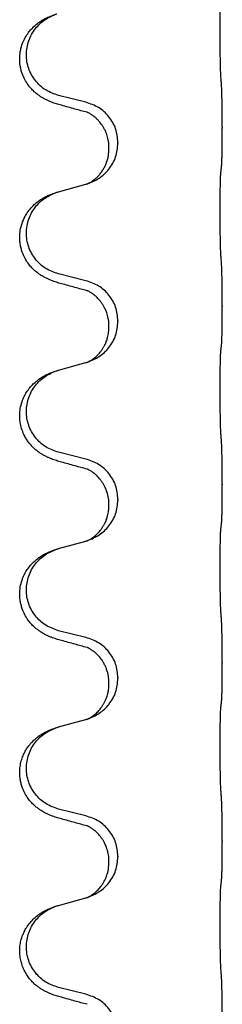
# Model space of a CAD drawing. Units: millimetres. Extents: x -397 to 632, y -784 to -184.
# Drawn here: x 540 to 544, y -436 to -418 of the extents above; entities that cross this region are included whole.
import ezdxf

# ---------------------------------------------------------------- set-up
doc = ezdxf.new("R2010")
doc.units = ezdxf.units.MM

# ---------------------------------------------------------------- blocks, each defined once
blk = doc.blocks.new('HL50W-Füsse', base_point=(156.68, -553.01))
at = {"color": 7, "linetype": 'Continuous'}
for p, q in [((541.528, -419.826), (541.042, -419.705)), ((543.954, -420.271), (543.954, -420.286)), ((542.098, -420.54), (542.098, -420.555)), ((541.938, -420.65), (541.938, -420.635)), ((541.042, -421.418), (541.528, -421.285)), ((541.528, -423.001), (541.042, -422.88)), ((543.954, -423.446), (543.954, -423.461)), ((541.938, -423.825), (541.938, -423.81)), ((542.098, -423.715), (542.098, -423.73)), ((541.042, -424.593), (541.528, -424.46)), ((541.528, -426.176), (541.042, -426.055)), ((543.954, -426.621), (543.954, -426.636)), ((541.938, -427), (541.938, -426.985)), ((542.098, -426.89), (542.098, -426.905)), ((541.042, -427.768), (541.528, -427.635)), ((541.528, -429.351), (541.042, -429.23)), ((543.954, -429.796), (543.954, -429.811)), ((541.938, -430.175), (541.938, -430.16)), ((542.098, -430.065), (542.098, -430.08)), ((541.042, -430.943), (541.528, -430.81)), ((541.528, -432.526), (541.042, -432.405)), ((543.954, -432.971), (543.954, -432.986)), ((541.938, -433.35), (541.938, -433.335)), ((542.098, -433.24), (542.098, -433.255)), ((541.042, -434.118), (541.528, -433.985)), ((541.528, -435.701), (541.042, -435.58))]:
    blk.add_line(p, q, dxfattribs=at)
for points, knots in [([(543.929, -419.363), (543.928, -419.347), (543.926, -419.316), (543.925, -419.273), (543.923, -419.234), (543.922, -419.196), (543.921, -419.155), (543.92, -419.11), (543.92, -419.061), (543.919, -419.007), (543.918, -418.95), (543.917, -418.889), (543.917, -418.826), (543.917, -418.76), (543.916, -418.692), (543.916, -418.622), (543.916, -418.553), (543.916, -418.484), (543.917, -418.416), (543.917, -418.352), (543.918, -418.29), (543.918, -418.233), (543.919, -418.179), (543.92, -418.131), (543.921, -418.086), (543.922, -418.047), (543.923, -418.012), (543.924, -417.977), (543.926, -417.94), (543.928, -417.913), (543.929, -417.9)], [0, 0, 0, 0, 0.046953, 0.093907, 0.129088, 0.164268, 0.207492, 0.250717, 0.302117, 0.353517, 0.412542, 0.471567, 0.536839, 0.602112, 0.671343, 0.740575, 0.810424, 0.880273, 0.946734, 1.013196, 1.072944, 1.132691, 1.183927, 1.235163, 1.277048, 1.318933, 1.351549, 1.384167, 1.423495, 1.462821, 1.462821, 1.462821, 1.462821]), ([(541.091, -419.88), (541.061, -419.872), (541.001, -419.855), (540.925, -419.828), (540.862, -419.801), (540.81, -419.777), (540.759, -419.749), (540.707, -419.716), (540.657, -419.68), (540.604, -419.635), (540.551, -419.581), (540.493, -419.51), (540.439, -419.422), (540.398, -419.33), (540.372, -419.246), (540.354, -419.157), (540.347, -419.049), (540.356, -418.94), (540.376, -418.849), (540.404, -418.765), (540.446, -418.675), (540.5, -418.592), (540.555, -418.525), (540.607, -418.472), (540.663, -418.425), (540.719, -418.385), (540.775, -418.351), (540.841, -418.317), (540.918, -418.284), (540.979, -418.263), (541.01, -418.253)], [0, 0, 0, 0, 0.092881, 0.18576, 0.242387, 0.299016, 0.358154, 0.417293, 0.480665, 0.544042, 0.625309, 0.706642, 0.820465, 0.934237, 1.008175, 1.082132, 1.206853, 1.331582, 1.408405, 1.485205, 1.596018, 1.706856, 1.781577, 1.856253, 1.928271, 2.000293, 2.062549, 2.124794, 2.220819, 2.316846, 2.316846, 2.316846, 2.316846]), ([(541.042, -419.705), (540.963, -419.678), (540.806, -419.623), (540.649, -419.477), (540.557, -419.339), (540.506, -419.224), (540.475, -419.103), (540.465, -418.977), (540.476, -418.852), (540.508, -418.731), (540.559, -418.616), (540.649, -418.482), (540.794, -418.343), (540.938, -418.283), (541.01, -418.253)], [0, 0, 0, 0, 0.248632, 0.497261, 0.622122, 0.747056, 0.871985, 0.996845, 1.12175, 1.246727, 1.371737, 1.496668, 1.728964, 1.961261, 1.961261, 1.961261, 1.961261]), ([(543.954, -420.271), (543.954, -420.227), (543.954, -420.14), (543.953, -420.028), (543.952, -419.934), (543.951, -419.868), (543.95, -419.812), (543.949, -419.74), (543.947, -419.64), (543.943, -419.556), (543.94, -419.514)], [0, 0, 0, 0, 0.1308119, 0.2616236, 0.3370116, 0.4123993, 0.4584948, 0.5045906, 0.6307946, 0.7570001, 0.7570001, 0.7570001, 0.7570001]), ([(542.098, -420.54), (542.09, -420.458), (542.074, -420.293), (541.946, -420.076), (541.761, -419.907), (541.606, -419.853), (541.528, -419.826)], [0, 0, 0, 0, 0.2452438, 0.4904859, 0.7355554, 0.9806267, 0.9806267, 0.9806267, 0.9806267]), ([(541.547, -420.004), (541.511, -419.995), (541.44, -419.976), (541.328, -419.945), (541.212, -419.913), (541.131, -419.891), (541.091, -419.88)], [0, 0, 0, 0, 0.1110885, 0.222177, 0.3474266, 0.4726762, 0.4726762, 0.4726762, 0.4726762]), ([(541.574, -420.012), (541.569, -420.012), (541.56, -420.01), (541.551, -420.006), (541.547, -420.004)], [0, 0, 0, 0, 0.01420073, 0.02839473, 0.02839473, 0.02839473, 0.02839473]), ([(541.938, -420.635), (541.937, -420.612), (541.936, -420.566), (541.927, -420.503), (541.914, -420.447), (541.897, -420.394), (541.875, -420.339), (541.852, -420.293), (541.831, -420.258), (541.812, -420.228), (541.788, -420.195), (541.757, -420.158), (541.721, -420.12), (541.69, -420.093), (541.669, -420.076), (541.656, -420.067), (541.64, -420.055), (541.62, -420.042), (541.597, -420.028), (541.576, -420.017), (541.559, -420.009), (541.551, -420.006), (541.547, -420.004)], [0, 0, 0, 0, 0.06887, 0.1377619, 0.1902451, 0.2427411, 0.3048299, 0.3669006, 0.3973441, 0.4277816, 0.4727691, 0.5177778, 0.5738927, 0.6299785, 0.6422156, 0.6544506, 0.6771685, 0.6998951, 0.7287416, 0.7575732, 0.7707865, 0.7839998, 0.7839998, 0.7839998, 0.7839998]), ([(543.94, -420.973), (543.941, -420.961), (543.944, -420.937), (543.945, -420.903), (543.946, -420.872), (543.948, -420.839), (543.949, -420.804), (543.95, -420.763), (543.951, -420.719), (543.951, -420.669), (543.952, -420.615), (543.953, -420.532), (543.954, -420.422), (543.954, -420.331), (543.954, -420.286)], [0, 0, 0, 0, 0.0360729, 0.0721484, 0.1017542, 0.1313587, 0.169349, 0.2073399, 0.2544004, 0.3014606, 0.3580798, 0.4146991, 0.5511899, 0.6876808, 0.6876808, 0.6876808, 0.6876808]), ([(541.556, -421.277), (541.629, -421.247), (541.773, -421.187), (541.948, -421.019), (542.073, -420.804), (542.09, -420.638), (542.098, -420.555)], [0, 0, 0, 0, 0.2327113, 0.4654194, 0.7135452, 0.9616776, 0.9616776, 0.9616776, 0.9616776]), ([(541.556, -421.277), (541.559, -421.275), (541.565, -421.272), (541.58, -421.265), (541.6, -421.255), (541.623, -421.241), (541.644, -421.227), (541.659, -421.216), (541.672, -421.207), (541.694, -421.188), (541.729, -421.158), (541.773, -421.11), (541.813, -421.058), (541.847, -421.002), (541.875, -420.946), (541.905, -420.871), (541.932, -420.772), (541.936, -420.691), (541.938, -420.65)], [0, 0, 0, 0, 0.0101139, 0.0202278, 0.049012, 0.0778124, 0.1004881, 0.123155, 0.1353483, 0.1475438, 0.2105093, 0.273528, 0.341039, 0.4085358, 0.4690272, 0.5295136, 0.6513266, 0.7731423, 0.7731423, 0.7731423, 0.7731423]), ([(543.929, -422.538), (543.928, -422.522), (543.926, -422.491), (543.925, -422.448), (543.923, -422.409), (543.922, -422.371), (543.921, -422.33), (543.92, -422.285), (543.92, -422.236), (543.919, -422.182), (543.918, -422.125), (543.917, -422.064), (543.917, -422.001), (543.917, -421.935), (543.916, -421.867), (543.916, -421.797), (543.916, -421.728), (543.916, -421.659), (543.917, -421.591), (543.917, -421.527), (543.918, -421.465), (543.918, -421.408), (543.919, -421.354), (543.92, -421.306), (543.921, -421.261), (543.922, -421.222), (543.923, -421.187), (543.924, -421.152), (543.926, -421.115), (543.928, -421.088), (543.929, -421.075)], [0, 0, 0, 0, 0.046953, 0.093907, 0.129088, 0.164268, 0.207492, 0.250717, 0.302117, 0.353517, 0.412542, 0.471567, 0.536839, 0.602112, 0.671343, 0.740575, 0.810424, 0.880273, 0.946734, 1.013196, 1.072944, 1.132691, 1.183927, 1.235163, 1.277048, 1.318933, 1.351549, 1.384167, 1.423495, 1.462821, 1.462821, 1.462821, 1.462821]), ([(543.929, -421.075), (543.93, -421.067), (543.932, -421.049), (543.935, -421.024), (543.937, -420.998), (543.939, -420.982), (543.94, -420.973)], [0, 0, 0, 0, 0.0262292, 0.0524584, 0.0776433, 0.1028283, 0.1028283, 0.1028283, 0.1028283]), ([(541.01, -421.428), (541.015, -421.426), (541.026, -421.423), (541.037, -421.42), (541.042, -421.418)], [0, 0, 0, 0, 0.01712211, 0.03424421, 0.03424421, 0.03424421, 0.03424421]), ([(541.528, -421.285), (541.531, -421.284), (541.539, -421.282), (541.546, -421.28), (541.55, -421.279)], [0, 0, 0, 0, 0.01154999, 0.02309998, 0.02309998, 0.02309998, 0.02309998]), ([(541.55, -421.279), (541.551, -421.278), (541.553, -421.278), (541.555, -421.277), (541.556, -421.277)], [0, 0, 0, 0, 0.003351942, 0.006703932, 0.006703932, 0.006703932, 0.006703932]), ([(541.091, -423.055), (541.061, -423.047), (541.001, -423.03), (540.925, -423.003), (540.862, -422.976), (540.81, -422.952), (540.759, -422.924), (540.707, -422.891), (540.657, -422.855), (540.604, -422.81), (540.551, -422.756), (540.493, -422.685), (540.439, -422.597), (540.398, -422.505), (540.373, -422.421), (540.358, -422.347), (540.35, -422.272), (540.349, -422.179), (540.363, -422.07), (540.394, -421.966), (540.431, -421.882), (540.473, -421.806), (540.531, -421.726), (540.598, -421.655), (540.663, -421.6), (540.719, -421.56), (540.775, -421.526), (540.841, -421.492), (540.918, -421.459), (540.979, -421.438), (541.01, -421.428)], [0, 0, 0, 0, 0.092881, 0.18576, 0.242387, 0.299016, 0.358154, 0.417293, 0.480665, 0.544042, 0.625311, 0.706642, 0.820453, 0.934239, 1.008212, 1.082132, 1.158953, 1.235849, 1.360535, 1.485206, 1.560813, 1.636394, 1.746312, 1.856262, 1.928306, 2.000304, 2.062555, 2.124804, 2.220829, 2.316856, 2.316856, 2.316856, 2.316856]), ([(541.042, -422.88), (540.963, -422.853), (540.806, -422.798), (540.649, -422.652), (540.557, -422.514), (540.506, -422.399), (540.475, -422.278), (540.465, -422.152), (540.476, -422.027), (540.508, -421.906), (540.559, -421.791), (540.649, -421.657), (540.794, -421.518), (540.938, -421.458), (541.01, -421.428)], [0, 0, 0, 0, 0.248632, 0.497261, 0.622122, 0.747056, 0.871985, 0.996845, 1.12175, 1.246727, 1.371737, 1.496668, 1.728964, 1.961261, 1.961261, 1.961261, 1.961261]), ([(543.954, -423.446), (543.954, -423.402), (543.954, -423.315), (543.953, -423.21), (543.953, -423.13), (543.952, -423.072), (543.951, -423.009), (543.949, -422.922), (543.947, -422.815), (543.943, -422.731), (543.94, -422.689)], [0, 0, 0, 0, 0.1308119, 0.2616236, 0.3155313, 0.3694388, 0.4370141, 0.5045906, 0.630798, 0.7570013, 0.7570013, 0.7570013, 0.7570013]), ([(542.098, -423.715), (542.09, -423.633), (542.074, -423.468), (541.946, -423.251), (541.761, -423.082), (541.606, -423.028), (541.528, -423.001)], [0, 0, 0, 0, 0.2452438, 0.4904859, 0.7355554, 0.9806267, 0.9806267, 0.9806267, 0.9806267]), ([(541.547, -423.179), (541.511, -423.17), (541.44, -423.151), (541.328, -423.12), (541.212, -423.088), (541.131, -423.066), (541.091, -423.055)], [0, 0, 0, 0, 0.1110885, 0.222177, 0.3474266, 0.4726762, 0.4726762, 0.4726762, 0.4726762]), ([(541.574, -423.187), (541.569, -423.187), (541.56, -423.185), (541.551, -423.181), (541.547, -423.179)], [0, 0, 0, 0, 0.01420073, 0.02839473, 0.02839473, 0.02839473, 0.02839473]), ([(541.938, -423.81), (541.937, -423.787), (541.936, -423.741), (541.927, -423.678), (541.914, -423.622), (541.897, -423.569), (541.875, -423.514), (541.848, -423.461), (541.818, -423.412), (541.788, -423.37), (541.757, -423.333), (541.729, -423.304), (541.703, -423.279), (541.683, -423.263), (541.669, -423.251), (541.656, -423.242), (541.64, -423.23), (541.62, -423.217), (541.597, -423.203), (541.576, -423.192), (541.559, -423.184), (541.551, -423.181), (541.547, -423.179)], [0, 0, 0, 0, 0.0688699, 0.1377619, 0.1902469, 0.242741, 0.3048197, 0.3669011, 0.4219297, 0.4769478, 0.5214079, 0.5658594, 0.5979236, 0.6299818, 0.6422184, 0.6544539, 0.6771721, 0.6998984, 0.7287448, 0.7575765, 0.7707898, 0.7840031, 0.7840031, 0.7840031, 0.7840031]), ([(543.94, -424.148), (543.941, -424.136), (543.944, -424.112), (543.945, -424.078), (543.946, -424.047), (543.948, -424.014), (543.949, -423.979), (543.95, -423.938), (543.951, -423.894), (543.951, -423.844), (543.952, -423.79), (543.953, -423.707), (543.954, -423.597), (543.954, -423.506), (543.954, -423.461)], [0, 0, 0, 0, 0.0360729, 0.0721484, 0.1017542, 0.1313587, 0.169349, 0.2073399, 0.2544004, 0.3014606, 0.3580798, 0.4146991, 0.5511899, 0.6876808, 0.6876808, 0.6876808, 0.6876808]), ([(541.556, -424.452), (541.629, -424.422), (541.773, -424.362), (541.948, -424.194), (542.073, -423.979), (542.09, -423.813), (542.098, -423.73)], [0, 0, 0, 0, 0.2327113, 0.4654194, 0.7135452, 0.9616776, 0.9616776, 0.9616776, 0.9616776]), ([(541.556, -424.452), (541.559, -424.45), (541.565, -424.447), (541.58, -424.44), (541.6, -424.43), (541.623, -424.416), (541.644, -424.402), (541.659, -424.391), (541.672, -424.382), (541.689, -424.368), (541.714, -424.346), (541.743, -424.318), (541.769, -424.289), (541.79, -424.262), (541.809, -424.236), (541.824, -424.214), (541.837, -424.193), (541.848, -424.175), (541.858, -424.156), (541.868, -424.135), (541.88, -424.11), (541.892, -424.08), (541.903, -424.047), (541.919, -423.993), (541.934, -423.919), (541.937, -423.857), (541.938, -423.825)], [0, 0, 0, 0, 0.0101139, 0.0202278, 0.049012, 0.0778124, 0.1004879, 0.123155, 0.1353486, 0.1475438, 0.1901887, 0.2328436, 0.2697077, 0.3065673, 0.3364086, 0.3662466, 0.387427, 0.4086074, 0.429695, 0.4507827, 0.4807446, 0.5107104, 0.5481696, 0.585631, 0.6795069, 0.7733999, 0.7733999, 0.7733999, 0.7733999]), ([(543.929, -424.25), (543.93, -424.242), (543.932, -424.224), (543.935, -424.199), (543.937, -424.173), (543.939, -424.157), (543.94, -424.148)], [0, 0, 0, 0, 0.0262292, 0.0524584, 0.0776433, 0.1028283, 0.1028283, 0.1028283, 0.1028283]), ([(543.929, -425.713), (543.928, -425.697), (543.926, -425.666), (543.925, -425.623), (543.923, -425.584), (543.922, -425.546), (543.921, -425.505), (543.92, -425.46), (543.92, -425.411), (543.919, -425.357), (543.918, -425.3), (543.917, -425.239), (543.917, -425.176), (543.917, -425.11), (543.916, -425.042), (543.916, -424.972), (543.916, -424.903), (543.916, -424.834), (543.917, -424.766), (543.917, -424.702), (543.918, -424.64), (543.918, -424.583), (543.919, -424.529), (543.92, -424.481), (543.921, -424.436), (543.922, -424.397), (543.923, -424.362), (543.924, -424.327), (543.926, -424.29), (543.928, -424.263), (543.929, -424.25)], [0, 0, 0, 0, 0.046953, 0.093907, 0.129088, 0.164268, 0.207492, 0.250717, 0.302117, 0.353517, 0.412542, 0.471567, 0.536839, 0.602112, 0.671343, 0.740575, 0.810424, 0.880273, 0.946734, 1.013196, 1.072944, 1.132691, 1.183927, 1.235163, 1.277048, 1.318933, 1.351549, 1.384167, 1.423495, 1.462821, 1.462821, 1.462821, 1.462821]), ([(541.528, -424.46), (541.531, -424.459), (541.539, -424.457), (541.546, -424.455), (541.55, -424.454)], [0, 0, 0, 0, 0.01154999, 0.02309998, 0.02309998, 0.02309998, 0.02309998]), ([(541.55, -424.454), (541.551, -424.453), (541.553, -424.453), (541.555, -424.452), (541.556, -424.452)], [0, 0, 0, 0, 0.003351942, 0.006703932, 0.006703932, 0.006703932, 0.006703932]), ([(541.091, -426.23), (541.061, -426.222), (541.001, -426.205), (540.925, -426.178), (540.862, -426.151), (540.81, -426.127), (540.759, -426.099), (540.707, -426.066), (540.657, -426.03), (540.604, -425.985), (540.551, -425.931), (540.502, -425.87), (540.459, -425.806), (540.418, -425.729), (540.382, -425.635), (540.359, -425.536), (540.35, -425.447), (540.349, -425.354), (540.363, -425.246), (540.395, -425.136), (540.437, -425.043), (540.484, -424.964), (540.541, -424.89), (540.602, -424.827), (540.663, -424.775), (540.719, -424.735), (540.775, -424.701), (540.841, -424.667), (540.918, -424.634), (540.979, -424.613), (541.01, -424.603)], [0, 0, 0, 0, 0.092881, 0.18576, 0.242386, 0.299016, 0.358155, 0.417293, 0.480659, 0.544042, 0.625343, 0.70664, 0.780691, 0.854782, 0.968461, 1.082126, 1.158982, 1.235845, 1.360496, 1.485202, 1.575794, 1.666329, 1.761307, 1.856281, 1.928314, 2.000322, 2.062575, 2.124823, 2.220848, 2.316874, 2.316874, 2.316874, 2.316874]), ([(541.042, -426.055), (540.963, -426.028), (540.806, -425.973), (540.649, -425.827), (540.557, -425.689), (540.506, -425.574), (540.475, -425.453), (540.465, -425.327), (540.476, -425.202), (540.508, -425.081), (540.559, -424.966), (540.649, -424.832), (540.794, -424.693), (540.938, -424.633), (541.01, -424.603)], [0, 0, 0, 0, 0.248632, 0.497261, 0.622122, 0.747056, 0.871985, 0.996845, 1.12175, 1.246727, 1.371737, 1.496668, 1.728963, 1.96126, 1.96126, 1.96126, 1.96126]), ([(541.01, -424.603), (541.015, -424.601), (541.026, -424.598), (541.037, -424.595), (541.042, -424.593)], [0, 0, 0, 0, 0.01712207, 0.03424414, 0.03424414, 0.03424414, 0.03424414]), ([(543.954, -426.621), (543.954, -426.577), (543.954, -426.49), (543.953, -426.378), (543.952, -426.284), (543.951, -426.218), (543.95, -426.162), (543.949, -426.09), (543.947, -425.99), (543.943, -425.906), (543.94, -425.864)], [0, 0, 0, 0, 0.1308119, 0.2616236, 0.3370117, 0.4123993, 0.4584946, 0.5045906, 0.630798, 0.7570013, 0.7570013, 0.7570013, 0.7570013]), ([(541.547, -426.354), (541.511, -426.345), (541.44, -426.326), (541.328, -426.295), (541.212, -426.263), (541.131, -426.241), (541.091, -426.23)], [0, 0, 0, 0, 0.1110885, 0.222177, 0.3474266, 0.4726762, 0.4726762, 0.4726762, 0.4726762]), ([(542.098, -426.89), (542.09, -426.808), (542.074, -426.643), (541.946, -426.426), (541.761, -426.257), (541.606, -426.203), (541.528, -426.176)], [0, 0, 0, 0, 0.2452438, 0.4904859, 0.7355554, 0.9806267, 0.9806267, 0.9806267, 0.9806267]), ([(541.574, -426.362), (541.569, -426.362), (541.56, -426.36), (541.551, -426.356), (541.547, -426.354)], [0, 0, 0, 0, 0.01420073, 0.02839473, 0.02839473, 0.02839473, 0.02839473]), ([(541.938, -426.985), (541.936, -426.947), (541.933, -426.871), (541.911, -426.783), (541.888, -426.721), (541.874, -426.687), (541.86, -426.658), (541.842, -426.626), (541.818, -426.587), (541.788, -426.545), (541.757, -426.508), (541.729, -426.479), (541.703, -426.454), (541.683, -426.438), (541.669, -426.426), (541.656, -426.417), (541.64, -426.405), (541.62, -426.392), (541.597, -426.378), (541.576, -426.367), (541.559, -426.359), (541.551, -426.356), (541.547, -426.354)], [0, 0, 0, 0, 0.1142898, 0.2285378, 0.2698647, 0.3111794, 0.3389686, 0.3667623, 0.42178, 0.4768081, 0.5212699, 0.5657199, 0.5977839, 0.6298422, 0.6420788, 0.6543143, 0.6770325, 0.6997588, 0.7286052, 0.7574369, 0.7706502, 0.7838635, 0.7838635, 0.7838635, 0.7838635]), ([(543.94, -427.323), (543.941, -427.311), (543.944, -427.287), (543.945, -427.253), (543.946, -427.222), (543.948, -427.189), (543.949, -427.154), (543.95, -427.113), (543.951, -427.069), (543.951, -427.019), (543.952, -426.965), (543.953, -426.882), (543.954, -426.772), (543.954, -426.681), (543.954, -426.636)], [0, 0, 0, 0, 0.0360729, 0.0721484, 0.1017542, 0.1313587, 0.169349, 0.2073399, 0.2544004, 0.3014606, 0.3580798, 0.4146991, 0.5511899, 0.6876808, 0.6876808, 0.6876808, 0.6876808]), ([(541.556, -427.627), (541.629, -427.597), (541.773, -427.537), (541.948, -427.369), (542.073, -427.154), (542.09, -426.988), (542.098, -426.905)], [0, 0, 0, 0, 0.2327113, 0.4654194, 0.7135452, 0.9616776, 0.9616776, 0.9616776, 0.9616776]), ([(541.556, -427.627), (541.559, -427.625), (541.565, -427.622), (541.58, -427.615), (541.6, -427.605), (541.623, -427.591), (541.644, -427.577), (541.659, -427.566), (541.672, -427.557), (541.689, -427.543), (541.714, -427.521), (541.743, -427.493), (541.769, -427.464), (541.79, -427.437), (541.809, -427.411), (541.824, -427.389), (541.837, -427.368), (541.848, -427.35), (541.858, -427.331), (541.868, -427.31), (541.88, -427.285), (541.892, -427.255), (541.903, -427.222), (541.919, -427.168), (541.934, -427.094), (541.937, -427.032), (541.938, -427)], [0, 0, 0, 0, 0.0101139, 0.0202278, 0.049012, 0.0778124, 0.1004879, 0.123155, 0.1353486, 0.1475438, 0.1901887, 0.2328436, 0.2697077, 0.3065673, 0.3364086, 0.3662466, 0.387427, 0.4086074, 0.429695, 0.4507827, 0.4807446, 0.5107104, 0.5481696, 0.585631, 0.6795069, 0.7733999, 0.7733999, 0.7733999, 0.7733999]), ([(543.929, -427.425), (543.93, -427.417), (543.932, -427.399), (543.935, -427.374), (543.937, -427.348), (543.939, -427.332), (543.94, -427.323)], [0, 0, 0, 0, 0.0262292, 0.0524584, 0.0776433, 0.1028283, 0.1028283, 0.1028283, 0.1028283]), ([(543.929, -428.888), (543.928, -428.872), (543.926, -428.841), (543.925, -428.798), (543.923, -428.759), (543.922, -428.721), (543.921, -428.68), (543.92, -428.635), (543.92, -428.586), (543.919, -428.532), (543.918, -428.475), (543.917, -428.414), (543.917, -428.351), (543.917, -428.285), (543.916, -428.217), (543.916, -428.147), (543.916, -428.078), (543.916, -428.009), (543.917, -427.941), (543.917, -427.877), (543.918, -427.815), (543.918, -427.758), (543.919, -427.704), (543.92, -427.656), (543.921, -427.611), (543.922, -427.572), (543.923, -427.537), (543.924, -427.502), (543.926, -427.465), (543.928, -427.438), (543.929, -427.425)], [0, 0, 0, 0, 0.046953, 0.093907, 0.129088, 0.164268, 0.207492, 0.250717, 0.302117, 0.353517, 0.412542, 0.471567, 0.536839, 0.602112, 0.671343, 0.740575, 0.810424, 0.880273, 0.946734, 1.013196, 1.072944, 1.132691, 1.183927, 1.235163, 1.277048, 1.318933, 1.351549, 1.384167, 1.423495, 1.462821, 1.462821, 1.462821, 1.462821]), ([(541.528, -427.635), (541.531, -427.634), (541.539, -427.632), (541.546, -427.63), (541.55, -427.629)], [0, 0, 0, 0, 0.01154999, 0.02309998, 0.02309998, 0.02309998, 0.02309998]), ([(541.55, -427.629), (541.551, -427.628), (541.553, -427.628), (541.555, -427.627), (541.556, -427.627)], [0, 0, 0, 0, 0.003351942, 0.006703932, 0.006703932, 0.006703932, 0.006703932]), ([(541.091, -429.405), (541.061, -429.397), (541.001, -429.38), (540.925, -429.353), (540.862, -429.326), (540.81, -429.302), (540.759, -429.274), (540.707, -429.241), (540.657, -429.205), (540.604, -429.16), (540.551, -429.106), (540.493, -429.035), (540.439, -428.947), (540.398, -428.855), (540.373, -428.771), (540.358, -428.697), (540.35, -428.622), (540.349, -428.529), (540.363, -428.421), (540.395, -428.311), (540.437, -428.218), (540.484, -428.139), (540.541, -428.065), (540.602, -428.002), (540.663, -427.95), (540.719, -427.91), (540.775, -427.876), (540.841, -427.842), (540.918, -427.809), (540.979, -427.788), (541.01, -427.778)], [0, 0, 0, 0, 0.092881, 0.18576, 0.242387, 0.299016, 0.358154, 0.417293, 0.480665, 0.544042, 0.625311, 0.706642, 0.820453, 0.934239, 1.008211, 1.082132, 1.158956, 1.235849, 1.360512, 1.485207, 1.575798, 1.666334, 1.761313, 1.856286, 1.92832, 2.000328, 2.062581, 2.124828, 2.220853, 2.31688, 2.31688, 2.31688, 2.31688]), ([(541.042, -429.23), (540.963, -429.203), (540.806, -429.148), (540.649, -429.002), (540.557, -428.864), (540.506, -428.749), (540.475, -428.628), (540.465, -428.502), (540.476, -428.377), (540.508, -428.256), (540.559, -428.141), (540.649, -428.007), (540.794, -427.868), (540.938, -427.808), (541.01, -427.778)], [0, 0, 0, 0, 0.248632, 0.497261, 0.622122, 0.747056, 0.871985, 0.996845, 1.12175, 1.246727, 1.371737, 1.496668, 1.728963, 1.96126, 1.96126, 1.96126, 1.96126]), ([(541.01, -427.778), (541.015, -427.776), (541.026, -427.773), (541.037, -427.77), (541.042, -427.768)], [0, 0, 0, 0, 0.01712207, 0.03424414, 0.03424414, 0.03424414, 0.03424414]), ([(543.954, -429.796), (543.954, -429.752), (543.954, -429.665), (543.953, -429.553), (543.952, -429.459), (543.951, -429.393), (543.95, -429.337), (543.949, -429.265), (543.947, -429.165), (543.943, -429.081), (543.94, -429.039)], [0, 0, 0, 0, 0.1308118, 0.2616236, 0.3370116, 0.4123993, 0.4584948, 0.5045906, 0.6307946, 0.7570001, 0.7570001, 0.7570001, 0.7570001]), ([(541.547, -429.529), (541.511, -429.52), (541.44, -429.501), (541.328, -429.47), (541.212, -429.438), (541.131, -429.416), (541.091, -429.405)], [0, 0, 0, 0, 0.1110885, 0.222177, 0.3474266, 0.4726762, 0.4726762, 0.4726762, 0.4726762]), ([(542.098, -430.065), (542.09, -429.983), (542.074, -429.818), (541.946, -429.601), (541.761, -429.432), (541.606, -429.378), (541.528, -429.351)], [0, 0, 0, 0, 0.2452438, 0.4904859, 0.7355554, 0.9806267, 0.9806267, 0.9806267, 0.9806267]), ([(541.574, -429.537), (541.569, -429.537), (541.56, -429.535), (541.551, -429.531), (541.547, -429.529)], [0, 0, 0, 0, 0.01420073, 0.02839473, 0.02839473, 0.02839473, 0.02839473]), ([(541.938, -430.16), (541.936, -430.119), (541.932, -430.038), (541.905, -429.938), (541.875, -429.863), (541.852, -429.817), (541.831, -429.783), (541.812, -429.753), (541.788, -429.72), (541.757, -429.683), (541.721, -429.645), (541.69, -429.618), (541.669, -429.601), (541.656, -429.592), (541.64, -429.58), (541.62, -429.567), (541.597, -429.553), (541.576, -429.542), (541.559, -429.534), (541.551, -429.531), (541.547, -429.529)], [0, 0, 0, 0, 0.1225148, 0.2450267, 0.3058636, 0.3666773, 0.3971203, 0.4275583, 0.472546, 0.5175544, 0.5736693, 0.6297552, 0.6419923, 0.6542272, 0.6769452, 0.6996718, 0.7285183, 0.7573498, 0.7705631, 0.7837765, 0.7837765, 0.7837765, 0.7837765]), ([(543.94, -430.498), (543.941, -430.486), (543.944, -430.462), (543.945, -430.428), (543.946, -430.397), (543.948, -430.364), (543.949, -430.329), (543.95, -430.288), (543.951, -430.244), (543.951, -430.194), (543.952, -430.14), (543.953, -430.057), (543.954, -429.947), (543.954, -429.856), (543.954, -429.811)], [0, 0, 0, 0, 0.0360729, 0.0721484, 0.1017542, 0.1313587, 0.169349, 0.2073399, 0.2544004, 0.3014606, 0.3580798, 0.4146991, 0.5511899, 0.6876808, 0.6876808, 0.6876808, 0.6876808]), ([(541.556, -430.802), (541.629, -430.772), (541.773, -430.712), (541.948, -430.544), (542.073, -430.329), (542.09, -430.163), (542.098, -430.08)], [0, 0, 0, 0, 0.2327113, 0.4654194, 0.7135452, 0.9616776, 0.9616776, 0.9616776, 0.9616776]), ([(541.556, -430.802), (541.559, -430.8), (541.565, -430.797), (541.58, -430.79), (541.6, -430.78), (541.623, -430.766), (541.644, -430.752), (541.659, -430.741), (541.672, -430.732), (541.689, -430.718), (541.714, -430.696), (541.743, -430.668), (541.769, -430.639), (541.79, -430.612), (541.809, -430.586), (541.824, -430.564), (541.837, -430.543), (541.852, -430.516), (541.871, -430.48), (541.89, -430.436), (541.905, -430.393), (541.916, -430.353), (541.925, -430.314), (541.932, -430.272), (541.937, -430.226), (541.938, -430.192), (541.938, -430.175)], [0, 0, 0, 0, 0.0101139, 0.0202278, 0.049012, 0.0778124, 0.1004879, 0.123155, 0.1353486, 0.1475438, 0.1901887, 0.2328436, 0.2697076, 0.3065673, 0.3364091, 0.3662465, 0.3874257, 0.4086075, 0.4585656, 0.5085349, 0.5525752, 0.5966091, 0.6341541, 0.6716964, 0.7225937, 0.773483, 0.773483, 0.773483, 0.773483]), ([(543.929, -430.6), (543.93, -430.592), (543.932, -430.574), (543.935, -430.549), (543.937, -430.523), (543.939, -430.507), (543.94, -430.498)], [0, 0, 0, 0, 0.0262292, 0.0524584, 0.0776433, 0.1028283, 0.1028283, 0.1028283, 0.1028283]), ([(543.929, -432.063), (543.928, -432.047), (543.926, -432.016), (543.925, -431.973), (543.923, -431.934), (543.922, -431.896), (543.921, -431.855), (543.92, -431.81), (543.92, -431.761), (543.919, -431.707), (543.918, -431.65), (543.917, -431.589), (543.917, -431.526), (543.917, -431.46), (543.916, -431.392), (543.916, -431.322), (543.916, -431.253), (543.916, -431.184), (543.917, -431.116), (543.917, -431.052), (543.918, -430.99), (543.918, -430.933), (543.919, -430.879), (543.92, -430.831), (543.921, -430.786), (543.922, -430.747), (543.923, -430.712), (543.924, -430.677), (543.926, -430.64), (543.928, -430.613), (543.929, -430.6)], [0, 0, 0, 0, 0.046953, 0.093907, 0.129088, 0.164268, 0.207492, 0.250717, 0.302117, 0.353517, 0.412542, 0.471567, 0.536839, 0.602112, 0.671343, 0.740575, 0.810424, 0.880273, 0.946734, 1.013196, 1.072944, 1.132691, 1.183927, 1.235163, 1.277048, 1.318933, 1.351549, 1.384167, 1.423495, 1.462821, 1.462821, 1.462821, 1.462821]), ([(541.528, -430.81), (541.531, -430.809), (541.539, -430.807), (541.546, -430.805), (541.55, -430.804)], [0, 0, 0, 0, 0.01154999, 0.02309998, 0.02309998, 0.02309998, 0.02309998]), ([(541.55, -430.804), (541.551, -430.803), (541.553, -430.803), (541.555, -430.802), (541.556, -430.802)], [0, 0, 0, 0, 0.003351942, 0.006703932, 0.006703932, 0.006703932, 0.006703932]), ([(541.091, -432.58), (541.061, -432.572), (541.001, -432.555), (540.925, -432.528), (540.862, -432.501), (540.81, -432.477), (540.759, -432.449), (540.707, -432.416), (540.657, -432.38), (540.604, -432.335), (540.551, -432.281), (540.493, -432.21), (540.439, -432.122), (540.398, -432.03), (540.372, -431.946), (540.356, -431.865), (540.348, -431.773), (540.352, -431.672), (540.37, -431.572), (540.398, -431.479), (540.437, -431.393), (540.484, -431.314), (540.541, -431.239), (540.602, -431.177), (540.663, -431.125), (540.719, -431.085), (540.775, -431.051), (540.841, -431.017), (540.918, -430.984), (540.979, -430.963), (541.01, -430.953)], [0, 0, 0, 0, 0.092881, 0.18576, 0.242387, 0.299016, 0.358154, 0.417293, 0.480665, 0.544042, 0.62531, 0.706642, 0.820458, 0.934238, 1.008194, 1.082132, 1.182706, 1.283343, 1.384316, 1.485259, 1.575822, 1.666384, 1.761368, 1.856336, 1.928369, 2.000378, 2.062631, 2.124878, 2.220903, 2.31693, 2.31693, 2.31693, 2.31693]), ([(541.042, -432.405), (540.963, -432.378), (540.806, -432.323), (540.649, -432.177), (540.557, -432.039), (540.506, -431.924), (540.475, -431.803), (540.465, -431.677), (540.476, -431.552), (540.508, -431.431), (540.559, -431.316), (540.649, -431.182), (540.794, -431.043), (540.938, -430.983), (541.01, -430.953)], [0, 0, 0, 0, 0.248632, 0.497261, 0.622122, 0.747056, 0.871985, 0.996845, 1.12175, 1.246727, 1.371737, 1.496668, 1.728963, 1.96126, 1.96126, 1.96126, 1.96126]), ([(541.01, -430.953), (541.015, -430.951), (541.026, -430.948), (541.037, -430.945), (541.042, -430.943)], [0, 0, 0, 0, 0.01712207, 0.03424414, 0.03424414, 0.03424414, 0.03424414]), ([(543.954, -432.971), (543.954, -432.927), (543.954, -432.84), (543.953, -432.732), (543.953, -432.648), (543.952, -432.587), (543.951, -432.526), (543.949, -432.444), (543.947, -432.34), (543.943, -432.256), (543.94, -432.214)], [0, 0, 0, 0, 0.1308118, 0.2616236, 0.322906, 0.3841881, 0.4443888, 0.5045906, 0.630798, 0.7570013, 0.7570013, 0.7570013, 0.7570013]), ([(541.547, -432.704), (541.511, -432.695), (541.44, -432.676), (541.328, -432.645), (541.212, -432.613), (541.131, -432.591), (541.091, -432.58)], [0, 0, 0, 0, 0.1110885, 0.222177, 0.3474266, 0.4726762, 0.4726762, 0.4726762, 0.4726762]), ([(542.098, -433.24), (542.09, -433.158), (542.074, -432.993), (541.946, -432.776), (541.761, -432.607), (541.606, -432.553), (541.528, -432.526)], [0, 0, 0, 0, 0.2452438, 0.4904859, 0.7355554, 0.9806267, 0.9806267, 0.9806267, 0.9806267]), ([(541.574, -432.712), (541.569, -432.712), (541.56, -432.71), (541.551, -432.706), (541.547, -432.704)], [0, 0, 0, 0, 0.01420073, 0.02839473, 0.02839473, 0.02839473, 0.02839473]), ([(541.938, -433.335), (541.936, -433.297), (541.933, -433.221), (541.911, -433.133), (541.888, -433.071), (541.874, -433.037), (541.86, -433.008), (541.842, -432.976), (541.818, -432.937), (541.788, -432.895), (541.757, -432.858), (541.729, -432.829), (541.703, -432.804), (541.683, -432.788), (541.669, -432.776), (541.656, -432.767), (541.64, -432.755), (541.62, -432.742), (541.597, -432.728), (541.576, -432.717), (541.559, -432.709), (541.551, -432.706), (541.547, -432.704)], [0, 0, 0, 0, 0.1142898, 0.2285378, 0.2698647, 0.3111794, 0.3389686, 0.3667623, 0.42178, 0.4768081, 0.5212699, 0.5657199, 0.5977839, 0.6298422, 0.6420788, 0.6543143, 0.6770325, 0.6997588, 0.7286052, 0.7574369, 0.7706502, 0.7838635, 0.7838635, 0.7838635, 0.7838635]), ([(543.94, -433.673), (543.941, -433.661), (543.944, -433.637), (543.945, -433.603), (543.946, -433.572), (543.948, -433.539), (543.949, -433.504), (543.95, -433.463), (543.951, -433.419), (543.951, -433.369), (543.952, -433.315), (543.953, -433.232), (543.954, -433.122), (543.954, -433.031), (543.954, -432.986)], [0, 0, 0, 0, 0.0360729, 0.0721484, 0.1017542, 0.1313587, 0.169349, 0.2073399, 0.2544004, 0.3014606, 0.3580798, 0.4146991, 0.5511899, 0.6876808, 0.6876808, 0.6876808, 0.6876808]), ([(541.556, -433.977), (541.629, -433.947), (541.773, -433.887), (541.948, -433.719), (542.073, -433.504), (542.09, -433.338), (542.098, -433.255)], [0, 0, 0, 0, 0.2327113, 0.4654194, 0.7135452, 0.9616776, 0.9616776, 0.9616776, 0.9616776]), ([(541.556, -433.977), (541.559, -433.975), (541.565, -433.972), (541.58, -433.965), (541.6, -433.955), (541.623, -433.941), (541.644, -433.927), (541.659, -433.916), (541.672, -433.907), (541.686, -433.895), (541.705, -433.878), (541.732, -433.854), (541.759, -433.825), (541.79, -433.788), (541.82, -433.747), (541.849, -433.698), (541.875, -433.646), (541.905, -433.571), (541.932, -433.472), (541.936, -433.391), (541.938, -433.35)], [0, 0, 0, 0, 0.0101139, 0.0202278, 0.0490121, 0.0778124, 0.1004878, 0.123155, 0.1353489, 0.1475438, 0.1794131, 0.2112882, 0.2553878, 0.2994961, 0.3540374, 0.408587, 0.4690745, 0.5295649, 0.6513779, 0.7731936, 0.7731936, 0.7731936, 0.7731936]), ([(543.929, -433.775), (543.93, -433.767), (543.932, -433.749), (543.935, -433.724), (543.937, -433.698), (543.939, -433.682), (543.94, -433.673)], [0, 0, 0, 0, 0.0262292, 0.0524584, 0.0776433, 0.1028283, 0.1028283, 0.1028283, 0.1028283]), ([(543.929, -435.238), (543.928, -435.222), (543.926, -435.191), (543.925, -435.148), (543.923, -435.109), (543.922, -435.071), (543.921, -435.03), (543.92, -434.985), (543.92, -434.936), (543.919, -434.882), (543.918, -434.825), (543.917, -434.764), (543.917, -434.701), (543.917, -434.635), (543.916, -434.567), (543.916, -434.497), (543.916, -434.428), (543.916, -434.359), (543.917, -434.291), (543.917, -434.227), (543.918, -434.165), (543.918, -434.108), (543.919, -434.054), (543.92, -434.006), (543.921, -433.961), (543.922, -433.922), (543.923, -433.887), (543.924, -433.852), (543.926, -433.815), (543.928, -433.788), (543.929, -433.775)], [0, 0, 0, 0, 0.046953, 0.093907, 0.129088, 0.164268, 0.207492, 0.250717, 0.302117, 0.353517, 0.412542, 0.471567, 0.536839, 0.602112, 0.671343, 0.740575, 0.810424, 0.880273, 0.946734, 1.013196, 1.072944, 1.132691, 1.183927, 1.235163, 1.277048, 1.318933, 1.351549, 1.384167, 1.423495, 1.462821, 1.462821, 1.462821, 1.462821]), ([(541.528, -433.985), (541.531, -433.984), (541.539, -433.982), (541.546, -433.98), (541.55, -433.979)], [0, 0, 0, 0, 0.01154999, 0.02309998, 0.02309998, 0.02309998, 0.02309998]), ([(541.55, -433.979), (541.551, -433.978), (541.553, -433.978), (541.555, -433.977), (541.556, -433.977)], [0, 0, 0, 0, 0.003351942, 0.006703932, 0.006703932, 0.006703932, 0.006703932]), ([(541.091, -435.755), (541.061, -435.747), (541.001, -435.73), (540.925, -435.703), (540.862, -435.676), (540.81, -435.652), (540.759, -435.624), (540.707, -435.591), (540.657, -435.555), (540.604, -435.51), (540.551, -435.456), (540.497, -435.39), (540.449, -435.314), (540.407, -435.229), (540.377, -435.14), (540.357, -435.046), (540.348, -434.948), (540.352, -434.847), (540.37, -434.747), (540.397, -434.659), (540.431, -434.582), (540.473, -434.506), (540.531, -434.426), (540.598, -434.355), (540.663, -434.3), (540.719, -434.26), (540.775, -434.226), (540.841, -434.192), (540.918, -434.159), (540.979, -434.138), (541.01, -434.128)], [0, 0, 0, 0, 0.092881, 0.18576, 0.242387, 0.299016, 0.358155, 0.417293, 0.480662, 0.544042, 0.625326, 0.706641, 0.800984, 0.895337, 0.988748, 1.082163, 1.182757, 1.283376, 1.38436, 1.48529, 1.560878, 1.636477, 1.746402, 1.856346, 1.928389, 2.000388, 2.062639, 2.124888, 2.220913, 2.31694, 2.31694, 2.31694, 2.31694]), ([(541.042, -435.58), (540.963, -435.553), (540.806, -435.498), (540.649, -435.352), (540.557, -435.214), (540.506, -435.099), (540.475, -434.978), (540.465, -434.852), (540.476, -434.727), (540.508, -434.606), (540.559, -434.491), (540.649, -434.357), (540.794, -434.218), (540.938, -434.158), (541.01, -434.128)], [0, 0, 0, 0, 0.248632, 0.497261, 0.622122, 0.747056, 0.871985, 0.996845, 1.12175, 1.246727, 1.371737, 1.496668, 1.728964, 1.961261, 1.961261, 1.961261, 1.961261]), ([(541.01, -434.128), (541.015, -434.126), (541.026, -434.123), (541.037, -434.12), (541.042, -434.118)], [0, 0, 0, 0, 0.01712211, 0.03424421, 0.03424421, 0.03424421, 0.03424421]), ([(543.954, -436.146), (543.954, -436.102), (543.954, -436.015), (543.953, -435.907), (543.953, -435.823), (543.952, -435.762), (543.951, -435.701), (543.949, -435.619), (543.947, -435.515), (543.943, -435.431), (543.94, -435.389)], [0, 0, 0, 0, 0.1308118, 0.2616236, 0.3229059, 0.384188, 0.4443891, 0.5045906, 0.6307946, 0.7570001, 0.7570001, 0.7570001, 0.7570001]), ([(541.547, -435.879), (541.511, -435.87), (541.44, -435.851), (541.328, -435.82), (541.212, -435.788), (541.131, -435.766), (541.091, -435.755)], [0, 0, 0, 0, 0.1110885, 0.222177, 0.3474266, 0.4726762, 0.4726762, 0.4726762, 0.4726762]), ([(542.098, -436.415), (542.09, -436.333), (542.074, -436.168), (541.946, -435.951), (541.761, -435.782), (541.606, -435.728), (541.528, -435.701)], [0, 0, 0, 0, 0.2452438, 0.4904859, 0.7355554, 0.9806267, 0.9806267, 0.9806267, 0.9806267])]:
    blk.add_open_spline(points, degree=3, knots=knots, dxfattribs=at)
for points in [[(543.94, -419.514), (543.938, -419.489), (543.935, -419.438), (543.931, -419.388), (543.929, -419.363)], [(543.94, -422.689), (543.938, -422.664), (543.935, -422.613), (543.931, -422.563), (543.929, -422.538)], [(543.94, -425.864), (543.938, -425.839), (543.935, -425.788), (543.931, -425.738), (543.929, -425.713)], [(543.94, -429.039), (543.938, -429.014), (543.935, -428.963), (543.931, -428.913), (543.929, -428.888)], [(543.94, -432.214), (543.938, -432.189), (543.935, -432.138), (543.931, -432.088), (543.929, -432.063)], [(543.94, -435.389), (543.938, -435.364), (543.935, -435.313), (543.931, -435.263), (543.929, -435.238)]]:
    blk.add_open_spline(points, degree=3, dxfattribs=at)
blk = doc.blocks.new('Bgr_HL50WF__28', base_point=(117.254, -486.225))
blk.add_blockref('HL50W-Füsse', (156.68, -553.01))

msp = doc.modelspace()

# ---------------------------------------------------------------- block references
msp.add_blockref('Bgr_HL50WF__28', (117.254, -486.225))

doc.saveas('drawing.dxf')
